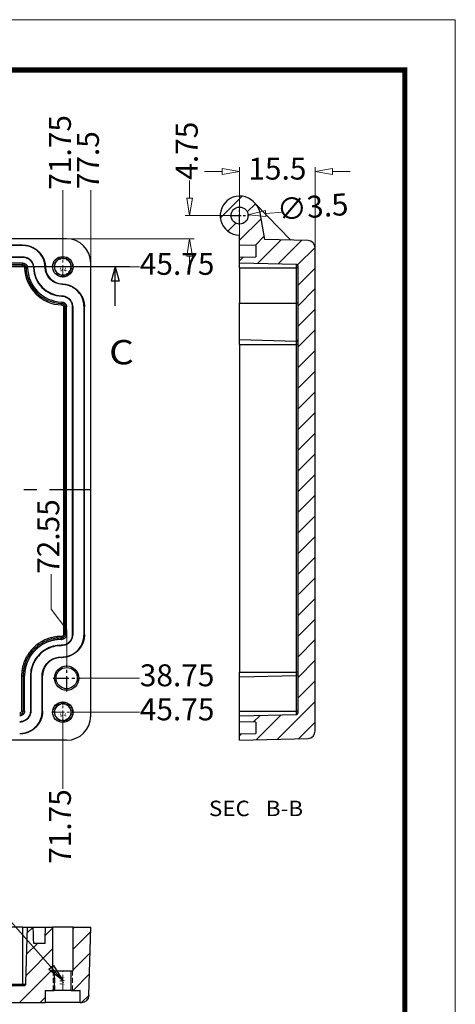
# Model space of a CAD drawing. Units: millimetres. Extents: x 5564 to 6813, y -716 to -298.
# Drawn here: x 6724 to 6813, y -500 to -298 of the extents above; entities that cross this region are included whole.
import ezdxf
from ezdxf.enums import TextEntityAlignment as Align
from ezdxf.lldxf.tags import DXFTag

# ---------------------------------------------------------------- set-up
doc = ezdxf.new("R2010")
doc.units = ezdxf.units.MM
doc.linetypes.add('CENTER', pattern=[50.8, 31.75, -6.35, 6.35, -6.35])
doc.linetypes.add('HIDDEN', pattern=[9.525, 6.35, -3.175])
doc.layers.add('1', color=7, linetype='Continuous')
doc.layers.add('11', color=7, linetype='Continuous')
for name, color, linetype, lineweight in [('dim', 82, 'Continuous', 9), ('from', 7, 'Continuous', 13), ('screw', 33, 'Continuous', 13)]:
    doc.layers.add(name, color=color, linetype=linetype, lineweight=lineweight)
doc.styles.add('blockfont', font='simplex.shx', dxfattribs={"bigfont": 'bigfont'})
doc.styles.add('ROMAND', font='romand.shx', dxfattribs={"width": 0.75, "bigfont": 'gbcbig.shx'})
doc.styles.add('TXT', font='txt.shx', dxfattribs={"bigfont": 'gbcbig.shx'})
tags = doc.linetypes.add('PHANTOM', pattern=[2.5, 1.25, -0.25, 0.25, -0.25, 0.25, -0.25]).pattern_tags.tags
tags[14:15] = [DXFTag(74, 4), DXFTag(75, 0), DXFTag(340, '0'), DXFTag(46, 0.0), DXFTag(50, 0.0), DXFTag(44, 0.0), DXFTag(45, 0.0)]
tags[12:13] = [DXFTag(74, 4), DXFTag(75, 0), DXFTag(340, '0'), DXFTag(46, 0.0), DXFTag(50, 0.0), DXFTag(44, 0.0), DXFTag(45, 0.0)]
tags[10:11] = [DXFTag(74, 4), DXFTag(75, 0), DXFTag(340, '0'), DXFTag(46, 0.0), DXFTag(50, 0.0), DXFTag(44, 0.0), DXFTag(45, 0.0)]
tags[8:9] = [DXFTag(74, 4), DXFTag(75, 0), DXFTag(340, '0'), DXFTag(46, 0.0), DXFTag(50, 0.0), DXFTag(44, 0.0), DXFTag(45, 0.0)]
tags[6:7] = [DXFTag(74, 4), DXFTag(75, 0), DXFTag(340, '0'), DXFTag(46, 0.0), DXFTag(50, 0.0), DXFTag(44, 0.0), DXFTag(45, 0.0)]
tags[4:5] = [DXFTag(74, 4), DXFTag(75, 0), DXFTag(340, '0'), DXFTag(46, 0.0), DXFTag(50, 0.0), DXFTag(44, 0.0), DXFTag(45, 0.0)]
doc.dimstyles.new('YanXiu', dxfattribs={"dimtxt": 2.5, "dimasz": 2.2, "dimexe": 1, "dimexo": 0, "dimgap": 0.66, "dimtad": 0, "dimzin": 9, "dimdsep": 46, "dimtxsty": 'ROMAND', "dimblk": 'CLOSEDBLANK', "dimcen": 0, "dimclrd": 3, "dimclre": 3, "dimclrt": 7, "dimazin": 2, "dimtfac": 1, "dimtofl": 0, "dimtmove": 0, "dimatfit": 3, "dimldrblk": 'CLOSEDBLANK', "dimfxl": 0, "dimlwd": 5, "dimlwe": 5, "dimarcsym": 0})

# ---------------------------------------------------------------- blocks, each defined once
blk = doc.blocks.new('*D244')
at = {"layer": 'Defpoints', "color": 0}
for p in [(6732.76, -332.84), (6732.76, -346.39), (6661.01, -394.34)]:
    blk.add_point(p, dxfattribs=at)
at = {"layer": 'dim', "color": 3, "lineweight": 5}
blk.add_line((6732.76, -346.39), (6732.76, -332.84), dxfattribs=at)
at = {"layer": 'dim', "color": 7, "insert": (6732.76, -325.11), "char_height": 4.5, "attachment_point": 5, "rotation": 90, "style": 'ROMAND'}
blk.add_mtext('71.75', dxfattribs=at)
blk = doc.blocks.new('_ClosedBlank')
at = {"color": 0, "linetype": 'ByBlock', "lineweight": -2}
for p, q in [((-1, 0.167), (0, 0)), ((-1, 0.167), (-1, -0.167)), ((0, 0), (-1, -0.167))]:
    blk.add_line(p, q, dxfattribs=at)
blk = doc.blocks.new('*D243')
at = {"layer": 'Defpoints', "color": 0}
for p in [(6738.51, -332.84), (6738.51, -347.84), (6661.01, -394.34)]:
    blk.add_point(p, dxfattribs=at)
at = {"layer": 'dim', "color": 3, "lineweight": 5}
blk.add_line((6738.51, -347.84), (6738.51, -332.84), dxfattribs=at)
at = {"layer": 'dim', "color": 7, "insert": (6738.51, -326.72), "char_height": 4.5, "attachment_point": 5, "rotation": 90, "style": 'ROMAND'}
blk.add_mtext('77.5', dxfattribs=at)
blk = doc.blocks.new('*D241')
at = {"layer": 'Defpoints', "color": 0}
for p in [(6661.01, -394.34), (6730.36, -411.74), (6733.56, -430.34)]:
    blk.add_point(p, dxfattribs=at)
at = {"layer": 'dim', "color": 3, "lineweight": 5}
for p, q in [((6730.36, -418.94), (6730.36, -411.74)), ((6733.56, -423.14), (6730.36, -418.94)), ((6733.56, -430.34), (6733.56, -423.14))]:
    blk.add_line(p, q, dxfattribs=at)
at = {"layer": 'dim', "color": 7, "insert": (6730.36, -404.01), "char_height": 4.5, "attachment_point": 5, "rotation": 90, "style": 'ROMAND'}
blk.add_mtext('72.55', dxfattribs=at)
blk = doc.blocks.new('*D240')
at = {"layer": 'Defpoints', "color": 0}
for p in [(6661.01, -394.34), (6736.31, -433.09), (6748.51, -433.09)]:
    blk.add_point(p, dxfattribs=at)
at = {"layer": 'dim', "color": 3, "lineweight": 5}
blk.add_line((6736.31, -433.09), (6748.51, -433.09), dxfattribs=at)
at = {"layer": 'dim', "color": 7, "insert": (6756.23, -433.09), "char_height": 4.5, "attachment_point": 5, "style": 'ROMAND'}
blk.add_mtext('38.75', dxfattribs=at)
blk = doc.blocks.new('*D239')
at = {"layer": 'Defpoints', "color": 0}
for p in [(6661.01, -394.34), (6734.96, -440.09), (6748.51, -440.09)]:
    blk.add_point(p, dxfattribs=at)
at = {"layer": 'dim', "color": 3, "lineweight": 5}
blk.add_line((6734.96, -440.09), (6748.51, -440.09), dxfattribs=at)
at = {"layer": 'dim', "color": 7, "insert": (6756.23, -440.09), "char_height": 4.5, "attachment_point": 5, "style": 'ROMAND'}
blk.add_mtext('45.75', dxfattribs=at)
blk = doc.blocks.new('*D238')
at = {"layer": 'Defpoints', "color": 0}
for p in [(6734.96, -348.59), (6748.51, -348.59), (6661.01, -394.34)]:
    blk.add_point(p, dxfattribs=at)
at = {"layer": 'dim', "color": 3, "lineweight": 5}
blk.add_line((6734.96, -348.59), (6748.51, -348.59), dxfattribs=at)
at = {"layer": 'dim', "color": 7, "insert": (6756.23, -348.59), "char_height": 4.5, "attachment_point": 5, "style": 'ROMAND'}
blk.add_mtext('45.75', dxfattribs=at)
blk = doc.blocks.new('*D236')
at = {"layer": 'Defpoints', "color": 0}
for p in [(6661.01, -394.34), (6732.76, -442.29), (6732.76, -455.84)]:
    blk.add_point(p, dxfattribs=at)
at = {"layer": 'dim', "color": 3, "lineweight": 5}
blk.add_line((6732.76, -442.29), (6732.76, -455.84), dxfattribs=at)
at = {"layer": 'dim', "color": 7, "insert": (6732.76, -463.57), "char_height": 4.5, "attachment_point": 5, "rotation": 90, "style": 'ROMAND'}
blk.add_mtext('71.75', dxfattribs=at)
blk = doc.blocks.new('screw_m4_g')
at = {"layer": 'screw', "color": 1, "linetype": 'CENTER', "ltscale": 0.08}
for p, q in [((0, -2.2), (0, 2.2)), ((-2.2, 0), (2.2, 0))]:
    blk.add_line(p, q, dxfattribs=at)
at = {"layer": 'screw', "color": 33, "linetype": 'HIDDEN', "ltscale": 0.08}
blk.add_circle((0, 0), 1.65, dxfattribs=at)
at = {"layer": 'screw', "color": 92, "linetype": 'HIDDEN', "ltscale": 0.08}
blk.add_arc((0, 0), 2, 270, 180, dxfattribs=at)
at = {"layer": 'screw', "color": 6, "style": 'TXT'}
blk.add_text('M4', height=0.8, dxfattribs=at).set_placement((-0.68, -1))
blk = doc.blocks.new('*D286')
at = {"layer": 'Defpoints', "color": 0}
for p in [(6758.8, -338.09), (6767.14, -338.09), (6733.51, -342.84)]:
    blk.add_point(p, dxfattribs=at)
at = {"layer": 'dim', "color": 3, "lineweight": 5}
for p, q in [((6758.8, -334.49), (6758.8, -330.89)), ((6767.14, -338.09), (6757.9, -338.09)), ((6733.51, -342.84), (6759.7, -342.84)), ((6758.8, -346.44), (6758.8, -350.04))]:
    blk.add_line(p, q, dxfattribs=at)
at = {"layer": 'dim', "color": 3, "lineweight": 5, "xscale": 3.6, "yscale": 3.6, "zscale": 3.6}
for p, rotation in [((6758.8, -338.09), 270), ((6758.8, -342.84), 90)]:
    blk.add_blockref('_ClosedBlank', p, dxfattribs=dict(at, rotation=rotation))
at = {"layer": 'dim', "color": 7, "insert": (6758.8, -324.77), "char_height": 4.5, "attachment_point": 5, "rotation": 90, "style": 'ROMAND'}
blk.add_mtext('4.75', dxfattribs=at)
blk = doc.blocks.new('*D287')
at = {"layer": 'Defpoints', "color": 0}
for p in [(6784.57, -329.03), (6769.07, -342.09), (6784.57, -344.71)]:
    blk.add_point(p, dxfattribs=at)
at = {"layer": 'dim', "color": 3, "lineweight": 5}
for p, q in [((6765.47, -329.03), (6761.87, -329.03)), ((6769.07, -342.09), (6769.07, -328.13)), ((6784.57, -344.71), (6784.57, -328.13)), ((6788.17, -329.03), (6791.77, -329.03))]:
    blk.add_line(p, q, dxfattribs=at)
at = {"layer": 'dim', "color": 3, "lineweight": 5, "xscale": 3.6, "yscale": 3.6, "zscale": 3.6}
blk.add_blockref('_ClosedBlank', (6769.07, -329.03), dxfattribs=at)
at = {"layer": 'dim', "color": 3, "lineweight": 5, "xscale": 3.6, "yscale": 3.6, "zscale": 3.6, "rotation": 180}
blk.add_blockref('_ClosedBlank', (6784.57, -329.03), dxfattribs=at)
at = {"layer": 'dim', "color": 7, "insert": (6776.82, -329.03), "char_height": 4.5, "attachment_point": 5, "style": 'ROMAND'}
blk.add_mtext('15.5', dxfattribs=at)
blk = doc.blocks.new('*D288')
at = {"layer": 'Defpoints', "color": 0}
for p in [(6767.32, -338.23), (6770.81, -337.95)]:
    blk.add_point(p, dxfattribs=at)
at = {"layer": 'dim', "color": 3, "lineweight": 5}
blk.add_line((6777.99, -337.36), (6774.4, -337.65), dxfattribs=at)
at = {"layer": 'dim', "color": 3, "lineweight": 5, "xscale": 3.6, "yscale": 3.6, "zscale": 3.6, "rotation": 184.6950019744158}
blk.add_blockref('_ClosedBlank', (6770.81, -337.95), dxfattribs=at)
at = {"layer": 'dim', "color": 7, "insert": (6784.09, -336.86), "char_height": 4.5, "attachment_point": 5, "rotation": 4.695, "style": 'ROMAND'}
blk.add_mtext('∅3.5', dxfattribs=at)

msp = doc.modelspace()

# ---------------------------------------------------------------- linework, layer by layer
at = {"color": 5}
for p, q in [((6765.103, -338.618), (6769.6, -334.126)), ((6770.642, -337.325), (6772.298, -335.672)), ((6766.671, -341.292), (6768.302, -339.664)), ((6769.069, -343.138), (6773.47, -338.74)), ((6772.226, -344.224), (6774.106, -342.346)), ((6772.753, -347.938), (6777.631, -343.065)), ((6776.889, -348.046), (6781.768, -343.173)), ((6780.962, -348.219), (6784.566, -344.618)), ((6769.069, -347.379), (6769.826, -346.622)), ((6781.069, -352.353), (6784.569, -348.856)), ((6781.069, -356.593), (6784.569, -353.097)), ((6781.069, -360.834), (6784.569, -357.337)), ((6781.069, -365.074), (6784.569, -361.578)), ((6781.069, -369.315), (6784.569, -365.818)), ((6781.069, -373.555), (6784.569, -370.059)), ((6781.069, -377.796), (6784.569, -374.299)), ((6781.069, -382.036), (6784.569, -378.54)), ((6781.069, -386.277), (6784.569, -382.78)), ((6781.069, -390.517), (6784.569, -387.021)), ((6781.069, -394.758), (6784.569, -391.261)), ((6781.069, -398.998), (6784.569, -395.502)), ((6781.069, -403.239), (6784.569, -399.742)), ((6781.069, -407.479), (6784.569, -403.983)), ((6781.069, -411.72), (6784.569, -408.223)), ((6781.069, -415.96), (6784.569, -412.464)), ((6781.069, -420.201), (6784.569, -416.704)), ((6781.069, -424.441), (6784.569, -420.945)), ((6781.069, -428.682), (6784.569, -425.185)), ((6781.069, -432.923), (6784.569, -429.426)), ((6781.069, -437.163), (6784.569, -433.667)), ((6776.831, -445.637), (6784.569, -437.907)), ((6771.869, -442.113), (6773.254, -440.73)), ((6772.472, -445.751), (6777.613, -440.616)), ((6781.19, -445.523), (6784.569, -442.148)), ((6769.069, -444.911), (6769.45, -444.529)), ((6725.444, -485.432), (6726.669, -484.208)), ((6729.156, -485.964), (6730.655, -484.466)), ((6734.855, -484.511), (6735.158, -484.208)), ((6734.855, -488.752), (6738.481, -485.129)), ((6725.205, -494.151), (6730.655, -488.707)), ((6725.325, -489.791), (6727.56, -487.558)), ((6734.855, -492.992), (6738.367, -489.484)), ((6723.887, -499.708), (6730.655, -492.947)), ((6734.505, -493.342), (6734.639, -493.208)), ((6734.879, -497.208), (6738.253, -493.838)), ((6730.635, -497.208), (6731.005, -496.838)), ((6728.132, -499.708), (6729.155, -498.686)), ((6736.622, -499.708), (6738.139, -498.193))]:
    msp.add_line(p, q, dxfattribs=at)
at = {"color": 43}
for p, q in [((6743.505, -348.59), (6742.701, -351.59)), ((6743.505, -348.59), (6744.309, -351.59)), ((6744.309, -351.59), (6742.701, -351.59))]:
    msp.add_line(p, q, dxfattribs=at)
at = {"layer": '1', "color": 43, "linetype": 'PHANTOM', "ltscale": 4}
msp.add_line((6746.505, -348.59), (6711.432, -348.59), dxfattribs=at)
at = {"layer": '1', "color": 43}
msp.add_line((6743.505, -356.59), (6743.505, -348.59), dxfattribs=at)
at = {"layer": '11', "color": 7}
for p, q in [((6772.313, -335.688), (6771.93, -335.295)), ((6772.313, -335.688), (6779.569, -343.115)), ((6774.217, -342.975), (6773.256, -337.526)), ((6733.507, -342.84), (6697.005, -342.84)), ((6769.069, -344.142), (6769.069, -342.09)), ((6783.108, -343.208), (6774.217, -342.975)), ((6724.51, -344.142), (6598.104, -344.142)), ((6724.51, -344.229), (6598.104, -344.229)), ((6724.51, -344.142), (6724.51, -344.229)), ((6769.069, -346.572), (6769.069, -344.139)), ((6772.419, -344.229), (6769.069, -344.142)), ((6772.419, -344.229), (6772.419, -346.554)), ((6784.569, -443.973), (6784.569, -344.708)), ((6598.104, -346.554), (6724.51, -346.554)), ((6598.104, -346.642), (6724.51, -346.642)), ((6724.51, -346.642), (6724.51, -346.554)), ((6769.069, -346.642), (6772.419, -346.554)), ((6769.069, -347.842), (6769.069, -346.642)), ((6724.51, -347.842), (6598.104, -347.842)), ((6598.104, -348.148), (6724.51, -348.148)), ((6598.104, -348.448), (6724.51, -348.448)), ((6724.51, -347.842), (6724.51, -348.148)), ((6724.51, -348.448), (6724.536, -348.448)), ((6724.902, -348.829), (6725.205, -348.82)), ((6725.508, -348.81), (6725.202, -348.82)), ((6726.708, -348.774), (6726.796, -348.771)), ((6729.207, -348.698), (6729.119, -348.701)), ((6738.505, -440.842), (6738.505, -347.839)), ((6769.069, -348.841), (6769.069, -347.839)), ((6780.776, -348.148), (6769.069, -347.842)), ((6769.069, -348.841), (6769.069, -356.043)), ((6769.069, -348.841), (6780.776, -348.841)), ((6780.776, -348.841), (6780.776, -348.166)), ((6780.776, -356.042), (6780.776, -348.841)), ((6781.048, -348.841), (6780.776, -348.841)), ((6781.069, -440.233), (6781.069, -348.448)), ((6732.647, -352.139), (6732.645, -352.226)), ((6732.535, -355.837), (6732.526, -356.144)), ((6732.571, -354.638), (6732.574, -354.55)), ((6732.517, -356.443), (6732.543, -356.444)), ((6732.897, -356.836), (6732.897, -424.141)), ((6732.897, -356.836), (6733.2, -356.836)), ((6733.504, -356.836), (6733.197, -356.836)), ((6733.197, -356.836), (6733.197, -424.141)), ((6733.504, -424.141), (6733.504, -356.836)), ((6734.704, -356.836), (6734.704, -424.141)), ((6734.704, -356.836), (6734.792, -356.836)), ((6734.792, -356.836), (6734.792, -424.141)), ((6737.204, -356.836), (6737.116, -356.836)), ((6737.116, -424.141), (6737.116, -356.836)), ((6737.204, -424.141), (6737.204, -356.836)), ((6769.069, -356.043), (6780.776, -356.042)), ((6769.069, -363.543), (6769.069, -356.043)), ((6780.776, -363.813), (6780.776, -356.04)), ((6781.066, -356.042), (6780.776, -356.043)), ((6769.069, -364.54), (6769.069, -363.538)), ((6769.069, -363.54), (6780.776, -363.847)), ((6780.776, -364.54), (6780.776, -363.849)), ((6780.887, -363.732), (6781.048, -364.038)), ((6781.059, -364.059), (6780.984, -363.614)), ((6769.069, -364.54), (6780.776, -364.54)), ((6769.069, -364.54), (6769.069, -431.845)), ((6780.776, -431.845), (6780.776, -364.54)), ((6781.048, -364.54), (6780.776, -364.54)), ((6732.505, -424.534), (6732.403, -424.534)), ((6732.403, -424.534), (6732.403, -424.834)), ((6732.505, -424.534), (6732.505, -424.836)), ((6732.897, -424.141), (6733.197, -424.141)), ((6733.504, -424.141), (6733.197, -424.141)), ((6734.704, -424.141), (6734.792, -424.141)), ((6737.204, -424.141), (6737.116, -424.141)), ((6732.403, -425.14), (6732.403, -424.834)), ((6732.505, -424.834), (6732.403, -424.834)), ((6732.403, -425.14), (6732.505, -425.14)), ((6732.403, -426.34), (6732.403, -426.428)), ((6732.505, -426.34), (6732.403, -426.34)), ((6732.505, -426.428), (6732.403, -426.428)), ((6732.505, -425.14), (6732.505, -424.834)), ((6732.505, -426.34), (6732.505, -426.428)), ((6732.403, -428.84), (6732.403, -428.753)), ((6732.403, -428.753), (6732.505, -428.753)), ((6732.403, -428.84), (6732.505, -428.84)), ((6732.505, -428.84), (6732.505, -428.753)), ((6724.299, -432.638), (6724.299, -439.84)), ((6724.299, -432.638), (6724.599, -432.638)), ((6724.905, -432.638), (6724.599, -432.639)), ((6724.599, -432.639), (6724.599, -439.84)), ((6724.905, -439.84), (6724.905, -432.638)), ((6726.105, -432.638), (6726.193, -432.638)), ((6726.105, -432.638), (6726.105, -439.84)), ((6726.193, -432.638), (6726.193, -439.84)), ((6728.605, -432.638), (6728.517, -432.638)), ((6728.517, -439.84), (6728.517, -432.638)), ((6728.605, -439.84), (6728.605, -432.638)), ((6769.069, -431.845), (6780.776, -431.845)), ((6769.069, -432.845), (6769.069, -431.845)), ((6769.069, -432.844), (6780.776, -432.537)), ((6780.776, -432.539), (6780.776, -431.845)), ((6781.071, -431.845), (6780.776, -431.845)), ((6780.776, -439.861), (6780.776, -432.537)), ((6769.069, -439.87), (6769.069, -432.844)), ((6724.299, -439.84), (6724.598, -439.84)), ((6724.905, -439.84), (6724.599, -439.84)), ((6726.105, -439.84), (6726.193, -439.84)), ((6728.605, -439.84), (6728.517, -439.84)), ((6769.069, -439.87), (6780.776, -439.861)), ((6769.069, -439.983), (6769.069, -439.87)), ((6769.069, -440.841), (6769.069, -439.87)), ((6769.069, -440.839), (6780.776, -440.533)), ((6769.069, -442.039), (6769.069, -440.839)), ((6780.776, -440.535), (6780.776, -439.861)), ((6772.419, -442.127), (6769.069, -442.039)), ((6769.069, -444.541), (6769.069, -442.108)), ((6772.419, -442.127), (6772.419, -444.452)), ((6769.069, -444.539), (6772.419, -444.452)), ((6769.069, -445.84), (6769.069, -444.539)), ((6733.507, -445.84), (6588.503, -445.84)), ((6769.069, -445.84), (6783.108, -445.473)), ((6724.51, -484.208), (6598.104, -484.208)), ((6724.51, -484.208), (6724.51, -495.916)), ((6724.51, -484.208), (6725.477, -484.208)), ((6725.165, -495.617), (6725.477, -484.208)), ((6725.477, -484.208), (6726.694, -484.208)), ((6726.731, -485.585), (6726.694, -484.208)), ((6726.755, -484.208), (6729.202, -484.208)), ((6729.14, -486.585), (6729.202, -484.208)), ((6729.202, -484.208), (6730.655, -484.208)), ((6734.855, -484.208), (6730.655, -484.208)), ((6730.655, -484.208), (6730.655, -493.208)), ((6734.855, -484.208), (6738.505, -484.208)), ((6734.855, -493.208), (6734.855, -484.208)), ((6738.137, -498.248), (6738.505, -484.208)), ((6726.757, -486.571), (6726.731, -485.585)), ((6726.783, -487.558), (6726.757, -486.571)), ((6729.114, -487.558), (6729.14, -486.585)), ((6729.114, -487.558), (6726.783, -487.558)), ((6730.655, -493.208), (6731.005, -493.208)), ((6731.005, -493.208), (6734.505, -493.208)), ((6731.005, -493.208), (6731.005, -497.208)), ((6734.505, -493.208), (6734.855, -493.208)), ((6734.505, -497.208), (6734.505, -493.208)), ((6598.104, -495.916), (6724.51, -495.916)), ((6711.432, -496.208), (6724.812, -496.208)), ((6724.51, -495.916), (6725.156, -495.916)), ((6725.156, -495.916), (6725.165, -495.617)), ((6729.155, -497.208), (6729.155, -499.708)), ((6729.155, -497.208), (6731.005, -497.208)), ((6734.505, -497.208), (6731.005, -497.208)), ((6734.505, -497.208), (6736.355, -497.208)), ((6736.355, -499.708), (6736.355, -497.208)), ((6711.432, -499.708), (6729.155, -499.708)), ((6736.355, -499.708), (6729.155, -499.708)), ((6736.355, -499.708), (6736.638, -499.708))]:
    msp.add_line(p, q, dxfattribs=at)
at = {"layer": '11', "color": 1, "linetype": 'CENTER', "ltscale": 0.07}
for p, q in [((6769.069, -340.015), (6769.069, -336.165)), ((6767.144, -338.09), (6770.994, -338.09))]:
    msp.add_line(p, q, dxfattribs=at)
at = {"layer": '11', "color": 1, "linetype": 'CENTER', "ltscale": 0.412}
msp.add_line((6583.505, -394.34), (6738.505, -394.34), dxfattribs=at)
at = {"layer": '11', "color": 1, "linetype": 'CENTER', "ltscale": 0.1}
for p, q in [((6733.555, -435.836), (6733.555, -430.336)), ((6730.805, -433.086), (6736.305, -433.086))]:
    msp.add_line(p, q, dxfattribs=at)
at = {"layer": '11', "color": 7}
for centre, radius in [((6769.069, -338.09), 1.75), ((6732.755, -348.59), 2.1), ((6733.555, -433.086), 2.5), ((6733.555, -433.086), 2.186), ((6732.755, -440.09), 2.1)]:
    msp.add_circle(centre, radius, dxfattribs=at)
at = {"layer": '11', "color": 7, "extrusion": (0, 0, -1)}
for centre in [(-6732.755, -348.59), (-6732.755, -440.09)]:
    msp.add_circle(centre, 1.75, dxfattribs=at)
at = {"layer": '11', "color": 7}
for centre, radius, start, end in [((6769.069, -338.09), 4, 44.32763, 270), ((6769.809, -338.133), 3.5, 10, 44.32763), ((6783.069, -344.708), 1.5, 0, 88.5), ((6732.755, -348.59), 7.856, 181.73907, 268.26093), ((6732.755, -348.59), 7.557, 181.73907, 268.26572), ((6732.755, -348.59), 7.25, 181.73907, 268.26093), ((6732.755, -348.59), 6.05, 181.73907, 268.26093), ((6732.755, -348.59), 5.962, 181.73907, 268.26093), ((6732.755, -348.59), 3.55, 181.73907, 268.26093), ((6780.769, -348.448), 0.3, 359.99999, 88.49997), ((6780.769, -440.233), 0.3, 271.50003, 0), ((6783.069, -443.973), 1.5, 271.5, 0), ((6736.638, -498.208), 1.5, 270, 358.5)]:
    msp.add_arc(centre, radius, start, end, dxfattribs=at)
at = {"layer": '11', "color": 7, "extrusion": (0, 0, -1)}
msp.add_arc((-6732.755, -348.59), 3.638, 271.73907, 358.26093, dxfattribs=at)
at = {"layer": '11', "color": 7}
for centre, major_axis in [((6733.503, -347.842), (3.538, 3.538)), ((6733.503, -440.839), (3.538, -3.538))]:
    msp.add_ellipse(centre, major_axis=major_axis, ratio=0.999315, start_param=5.4981298, end_param=7.0682409, dxfattribs=at)
for points, degree, knots in [([(6724.51, -344.142), (6724.963, -344.142), (6725.409, -344.229), (6725.854, -344.315), (6726.275, -344.486), (6726.696, -344.656), (6727.076, -344.904)], 2, [0, 0, 0, 0.125, 0.125, 0.25, 0.25, 0.375, 0.375, 0.375]), ([(6729.119, -348.701), (6729.107, -348.302), (6728.979, -347.51), (6728.493, -346.42), (6727.755, -345.495), (6726.809, -344.785), (6725.705, -344.333), (6724.909, -344.229), (6724.51, -344.229)], 3, [0, 0, 0, 0, 0.1689549, 0.3354642, 0.4999993, 0.6645364, 0.8310453, 1, 1, 1, 1]), ([(6727.782, -345.468), (6728.107, -345.783), (6728.367, -346.156), (6728.626, -346.528), (6728.809, -346.944)], 2, [0.5, 0.5, 0.5, 0.625, 0.625, 0.75, 0.75, 0.75]), ([(6724.51, -346.554), (6724.706, -346.554), (6725.104, -346.606), (6725.65, -346.83), (6726.119, -347.181), (6726.485, -347.641), (6726.726, -348.179), (6726.79, -348.576), (6726.796, -348.771)], 3, [0, 0, 0, 0, 0.1689547, 0.3354636, 0.5000007, 0.6645358, 0.8310451, 1, 1, 1, 1]), ([(6724.51, -346.642), (6724.698, -346.642), (6725.082, -346.692), (6725.606, -346.907), (6726.058, -347.245), (6726.41, -347.687), (6726.641, -348.204), (6726.702, -348.586), (6726.708, -348.774)], 3, [0, 0, 0, 0, 0.1689547, 0.3354636, 0.5000007, 0.6645358, 0.8310451, 1, 1, 1, 1]), ([(6724.51, -348.448), (6724.502, -348.369), (6724.488, -348.209), (6724.503, -348.169), (6724.51, -348.148)], 3, [0, 0, 0, 0, 0.4985211, 1, 1, 1, 1]), ([(6724.51, -348.148), (6724.561, -348.148), (6724.7, -348.166), (6724.85, -348.23), (6724.998, -348.337), (6725.11, -348.482), (6725.179, -348.63), (6725.2, -348.768), (6725.202, -348.82)], 3, [0, 0, 0, 0, 0.1686447, 0.3352157, 0.4998141, 0.6644105, 0.8309818, 1, 1, 1, 1]), ([(6724.536, -348.448), (6724.547, -348.45), (6724.57, -348.453), (6724.606, -348.46), (6724.646, -348.47), (6724.685, -348.487), (6724.721, -348.509), (6724.756, -348.534), (6724.788, -348.562), (6724.829, -348.608), (6724.862, -348.661), (6724.887, -348.726), (6724.898, -348.776), (6724.901, -348.813), (6724.902, -348.829)], 3, [0, 0, 0, 0, 0.0542541, 0.1200107, 0.1921844, 0.2655444, 0.3392787, 0.4133239, 0.4871284, 0.560318, 0.7346145, 0.8072237, 0.9173455, 1, 1, 1, 1]), ([(6737.116, -356.836), (6737.116, -356.437), (6737.012, -355.641), (6736.56, -354.537), (6735.85, -353.59), (6734.926, -352.852), (6733.836, -352.367), (6733.044, -352.239), (6732.645, -352.226)], 3, [0, 0, 0, 0, 0.1689568, 0.3354675, 0.5000026, 0.6645399, 0.8310474, 1, 1, 1, 1]), ([(6732.647, -352.139), (6733.1, -352.153), (6733.543, -352.253), (6733.985, -352.353), (6734.402, -352.536), (6734.817, -352.719), (6735.189, -352.979), (6735.562, -353.238), (6735.878, -353.564), (6736.193, -353.889), (6736.441, -354.27)], 2, [0, 0, 0, 0.125, 0.125, 0.25, 0.25, 0.375, 0.375, 0.5, 0.5, 0.625, 0.625, 0.625]), ([(6732.571, -354.638), (6732.759, -354.643), (6733.142, -354.705), (6733.659, -354.936), (6734.1, -355.288), (6734.439, -355.74), (6734.654, -356.264), (6734.704, -356.648), (6734.704, -356.836)], 3, [0, 0, 0, 0, 0.1689526, 0.3354601, 0.4999974, 0.6645325, 0.8310432, 1, 1, 1, 1]), ([(6732.574, -354.55), (6732.77, -354.556), (6733.167, -354.62), (6733.705, -354.86), (6734.164, -355.226), (6734.516, -355.696), (6734.74, -356.241), (6734.792, -356.64), (6734.792, -356.836)], 3, [0, 0, 0, 0, 0.1689526, 0.3354601, 0.4999974, 0.6645325, 0.8310432, 1, 1, 1, 1]), ([(6736.441, -354.27), (6736.689, -354.649), (6736.86, -355.07), (6737.03, -355.491), (6737.117, -355.937)], 2, [0.625, 0.625, 0.625, 0.75, 0.75, 0.875, 0.875, 0.875]), ([(6732.517, -356.443), (6732.512, -356.363), (6732.502, -356.203), (6732.518, -356.163), (6732.526, -356.144)], 3, [0, 0, 0, 0, 0.501437, 1, 1, 1, 1]), ([(6732.526, -356.144), (6732.578, -356.145), (6732.715, -356.167), (6732.864, -356.236), (6733.008, -356.347), (6733.115, -356.495), (6733.18, -356.646), (6733.197, -356.784), (6733.197, -356.836)], 3, [0, 0, 0, 0, 0.1683779, 0.3350005, 0.4996514, 0.6643002, 0.830926, 1, 1, 1, 1]), ([(6732.543, -356.444), (6732.554, -356.446), (6732.576, -356.45), (6732.612, -356.458), (6732.652, -356.47), (6732.69, -356.488), (6732.726, -356.511), (6732.76, -356.537), (6732.791, -356.566), (6732.831, -356.613), (6732.863, -356.667), (6732.885, -356.732), (6732.894, -356.783), (6732.897, -356.82), (6732.897, -356.836)], 3, [0, 0, 0, 0, 0.054228, 0.1199657, 0.1921301, 0.2654944, 0.3392429, 0.4133043, 0.4871217, 0.5603178, 0.734549, 0.8072219, 0.9173409, 1, 1, 1, 1]), ([(6780.774, -363.813), (6780.813, -363.813), (6780.869, -363.824), (6780.938, -363.861), (6780.969, -363.886), (6780.984, -363.901)], 3, [0, 0, 0, 0, 0.4793783, 0.73702, 1, 1, 1, 1]), ([(6781.049, -364.04), (6781.047, -364.035), (6781.045, -364.031), (6781.032, -363.998), (6781.01, -363.965), (6780.956, -363.91), (6780.924, -363.888), (6780.853, -363.857), (6780.815, -363.848), (6780.776, -363.847)], 3, [0, 0, 0, 0, 0.006458, 0.006458, 0.3376387, 0.3376387, 0.6688193, 0.6688193, 1, 1, 1, 1]), ([(6732.403, -424.534), (6732.368, -424.534), (6732.288, -424.534), (6732.154, -424.537), (6731.977, -424.544), (6731.792, -424.556), (6731.535, -424.578), (6731.221, -424.617), (6730.678, -424.71), (6730.029, -424.876), (6729.248, -425.159), (6728.547, -425.495), (6727.782, -425.96), (6727.176, -426.427), (6726.652, -426.92), (6726.176, -427.43), (6725.713, -428.037), (6725.259, -428.783), (6724.925, -429.48), (6724.642, -430.262), (6724.475, -430.912), (6724.381, -431.458), (6724.339, -431.807), (6724.314, -432.107), (6724.301, -432.372), (6724.299, -432.55), (6724.299, -432.638)], 3, [0, 0, 0, 0, 0.0083236, 0.0188196, 0.0314896, 0.0500641, 0.0627168, 0.0920753, 0.1248271, 0.1923442, 0.2497673, 0.3204874, 0.3750033, 0.4607961, 0.5000279, 0.5446518, 0.6250614, 0.6795173, 0.7502888, 0.8069182, 0.8752038, 0.9082645, 0.9373001, 0.9582106, 0.9791116, 1, 1, 1, 1]), ([(6734.704, -424.141), (6734.704, -424.332), (6734.653, -424.72), (6734.43, -425.254), (6734.078, -425.715), (6733.618, -426.066), (6733.083, -426.29), (6732.695, -426.34), (6732.505, -426.34)], 3, [0, 0, 0, 0, 0.1671464, 0.3340446, 0.4999922, 0.6659371, 0.8328397, 1, 1, 1, 1]), ([(6732.505, -428.753), (6732.907, -428.753), (6733.716, -428.647), (6734.839, -428.179), (6735.803, -427.44), (6736.542, -426.476), (6737.01, -425.352), (6737.116, -424.544), (6737.116, -424.141)], 3, [0, 0, 0, 0, 0.1671603, 0.3340629, 0.5000078, 0.6659554, 0.8328536, 1, 1, 1, 1]), ([(6734.792, -424.141), (6734.792, -424.339), (6734.739, -424.743), (6734.507, -425.299), (6734.141, -425.777), (6733.662, -426.143), (6733.106, -426.376), (6732.703, -426.428), (6732.505, -426.428)], 3, [0, 0, 0, 0, 0.1671464, 0.3340446, 0.4999922, 0.6659371, 0.8328397, 1, 1, 1, 1]), ([(6733.197, -424.141), (6733.197, -424.198), (6733.181, -424.328), (6733.111, -424.49), (6733.001, -424.637), (6732.853, -424.748), (6732.691, -424.818), (6732.561, -424.834), (6732.505, -424.834)], 3, [0, 0, 0, 0, 0.1671458, 0.3340433, 0.4999901, 0.6659342, 0.8328361, 1, 1, 1, 1]), ([(6732.897, -424.141), (6732.884, -424.219), (6732.867, -424.318), (6732.784, -424.422), (6732.727, -424.468), (6732.665, -424.501), (6732.614, -424.521), (6732.56, -424.532), (6732.523, -424.533), (6732.505, -424.534)], 3, [0, 0, 0, 0, 0.3758723, 0.4752527, 0.6449116, 0.7291649, 0.8208838, 0.9111083, 1, 1, 1, 1]), ([(6737.204, -424.141), (6737.204, -424.604), (6737.114, -425.058), (6737.024, -425.511), (6736.846, -425.94)], 2, [0, 0, 0, 0.125, 0.125, 0.25, 0.25, 0.25]), ([(6732.403, -424.834), (6731.72, -424.834), (6730.358, -425.013), (6728.453, -425.803), (6726.821, -427.056), (6725.568, -428.688), (6724.778, -430.593), (6724.598, -431.956), (6724.599, -432.636), (6724.599, -432.641)], 3, [0, 0, 0, 0, 0.1669191, 0.333874, 0.4999884, 0.6661047, 0.8330558, 0.9999788, 1, 1, 1, 1]), ([(6732.403, -426.34), (6731.852, -426.34), (6730.753, -426.485), (6729.215, -427.123), (6727.899, -428.134), (6726.888, -429.451), (6726.25, -430.988), (6726.105, -432.088), (6726.105, -432.638)], 3, [0, 0, 0, 0, 0.1669227, 0.333881, 0.499999, 0.6661189, 0.8330735, 1, 1, 1, 1]), ([(6732.403, -426.428), (6731.86, -426.428), (6730.776, -426.571), (6729.26, -427.2), (6727.961, -428.197), (6726.964, -429.495), (6726.335, -431.011), (6726.193, -432.095), (6726.193, -432.638)], 3, [0, 0, 0, 0, 0.1669227, 0.333881, 0.499999, 0.6661189, 0.8330735, 1, 1, 1, 1]), ([(6732.403, -425.14), (6731.665, -425.141), (6730.941, -425.284), (6730.218, -425.428), (6729.534, -425.711), (6728.851, -425.994), (6728.237, -426.404), (6727.932, -426.608), (6727.646, -426.842)], 2, [0, 0, 0, 0.125, 0.125, 0.25, 0.25, 0.375, 0.375, 0.4375, 0.4375, 0.4375]), ([(6736.846, -425.94), (6736.669, -426.367), (6736.412, -426.752), (6736.154, -427.138), (6735.828, -427.464)], 2, [0.25, 0.25, 0.25, 0.375, 0.375, 0.5, 0.5, 0.5]), ([(6727.646, -426.842), (6727.361, -427.076), (6727.101, -427.336), (6726.841, -427.596), (6726.607, -427.882), (6726.373, -428.166), (6726.168, -428.473), (6725.759, -429.086), (6725.476, -429.77), (6725.193, -430.452), (6725.049, -431.176), (6724.905, -431.899), (6724.905, -432.638)], 2, [0.4375, 0.4375, 0.4375, 0.5, 0.5, 0.5625, 0.5625, 0.625, 0.625, 0.75, 0.75, 0.875, 0.875, 1, 1, 1]), ([(6735.115, -428.048), (6734.731, -428.305), (6734.303, -428.483), (6733.875, -428.66), (6733.421, -428.75), (6732.968, -428.84), (6732.505, -428.84)], 2, [0.625, 0.625, 0.625, 0.75, 0.75, 0.875, 0.875, 1, 1, 1]), ([(6728.517, -432.638), (6728.517, -432.3), (6728.607, -431.619), (6729, -430.672), (6729.624, -429.859), (6730.437, -429.235), (6731.383, -428.842), (6732.065, -428.753), (6732.403, -428.753)], 3, [0, 0, 0, 0, 0.1669265, 0.3338811, 0.500001, 0.666119, 0.8330773, 1, 1, 1, 1]), ([(6731.662, -428.913), (6731.296, -428.986), (6730.949, -429.129), (6730.604, -429.272), (6730.293, -429.48)], 2, [0.125, 0.125, 0.125, 0.25, 0.25, 0.375, 0.375, 0.375]), ([(6781.069, -432.238), (6781.05, -432.318), (6781.014, -432.477), (6780.855, -432.517), (6780.776, -432.537)], 3, [0, 0, 0, 0, 0.501437, 1, 1, 1, 1]), ([(6726.105, -439.84), (6726.105, -440.03), (6726.055, -440.418), (6725.831, -440.953), (6725.479, -441.413), (6725.019, -441.765), (6724.484, -441.989), (6724.096, -442.039), (6723.906, -442.039)], 3, [0, 0, 0, 0, 0.1671464, 0.3340446, 0.4999922, 0.6659371, 0.8328397, 1, 1, 1, 1]), ([(6723.906, -444.452), (6724.309, -444.452), (6725.117, -444.345), (6726.24, -443.877), (6727.204, -443.138), (6727.943, -442.174), (6728.411, -441.051), (6728.517, -440.243), (6728.517, -439.84)], 3, [0, 0, 0, 0, 0.1671603, 0.3340629, 0.5000078, 0.6659554, 0.8328536, 1, 1, 1, 1]), ([(6726.193, -439.84), (6726.193, -440.038), (6726.14, -440.441), (6725.908, -440.997), (6725.542, -441.476), (6725.063, -441.842), (6724.507, -442.074), (6724.104, -442.127), (6723.906, -442.127)], 3, [0, 0, 0, 0, 0.1671464, 0.3340446, 0.4999922, 0.6659371, 0.8328397, 1, 1, 1, 1]), ([(6724.599, -439.84), (6724.599, -439.896), (6724.582, -440.026), (6724.512, -440.189), (6724.402, -440.336), (6724.255, -440.446), (6724.092, -440.516), (6723.962, -440.533), (6723.906, -440.533)], 3, [0, 0, 0, 0, 0.1671458, 0.3340433, 0.4999901, 0.6659342, 0.8328361, 1, 1, 1, 1]), ([(6724.299, -439.84), (6724.285, -439.918), (6724.268, -440.017), (6724.185, -440.121), (6724.129, -440.167), (6724.066, -440.2), (6724.015, -440.22), (6723.961, -440.231), (6723.924, -440.232), (6723.906, -440.233)], 3, [0, 0, 0, 0, 0.3758724, 0.4752527, 0.6449117, 0.729165, 0.8208839, 0.9111083, 1, 1, 1, 1]), ([(6781.069, -439.852), (6781.05, -439.854), (6781.014, -439.859), (6780.856, -439.861), (6780.776, -439.861)], 3, [0, 0, 0, 0, 0.4999267, 1, 1, 1, 1]), ([(6728.247, -441.638), (6728.07, -442.065), (6727.813, -442.451), (6727.556, -442.836), (6727.229, -443.163), (6726.903, -443.489), (6726.517, -443.747), (6726.132, -444.004), (6725.704, -444.181)], 2, [0.25, 0.25, 0.25, 0.375, 0.375, 0.5, 0.5, 0.625, 0.625, 0.75, 0.75, 0.75]), ([(6724.51, -496.208), (6724.502, -496.19), (6724.488, -496.154), (6724.503, -495.996), (6724.51, -495.916)], 3, [0, 0, 0, 0, 0.4985211, 1, 1, 1, 1])]:
    msp.add_open_spline(points, degree=degree, knots=knots, dxfattribs=at)
for points, degree in [([(6727.076, -344.904), (6727.456, -345.152), (6727.782, -345.468)], 2), ([(6728.809, -346.944), (6728.992, -347.359), (6729.093, -347.802)], 2), ([(6729.093, -347.802), (6729.193, -348.245), (6729.207, -348.698)], 2), ([(6724.51, -347.842), (6724.602, -347.842), (6724.701, -347.861)], 2), ([(6724.701, -347.861), (6724.798, -347.879), (6724.887, -347.915)], 2), ([(6724.887, -347.915), (6724.973, -347.95), (6725.055, -348.003)], 2), ([(6725.055, -348.003), (6725.136, -348.057), (6725.206, -348.124)], 2), ([(6725.206, -348.124), (6725.274, -348.19), (6725.33, -348.271)], 2), ([(6725.33, -348.271), (6725.386, -348.35), (6725.424, -348.436)], 2), ([(6725.424, -348.436), (6725.462, -348.522), (6725.484, -348.62)], 2), ([(6725.484, -348.62), (6725.505, -348.717), (6725.508, -348.81)], 2), ([(6732.535, -355.837), (6732.628, -355.84), (6732.726, -355.862)], 2), ([(6732.726, -355.862), (6732.822, -355.883), (6732.91, -355.922)], 2), ([(6732.91, -355.922), (6732.994, -355.959), (6733.075, -356.015)], 2), ([(6733.075, -356.015), (6733.155, -356.071), (6733.222, -356.14)], 2), ([(6733.222, -356.14), (6733.288, -356.208), (6733.342, -356.291)], 2), ([(6733.342, -356.291), (6733.395, -356.372), (6733.431, -356.459)], 2), ([(6733.431, -356.459), (6733.466, -356.546), (6733.485, -356.645)], 2), ([(6733.485, -356.645), (6733.504, -356.743), (6733.504, -356.836)], 2), ([(6737.117, -355.937), (6737.204, -356.382), (6737.204, -356.836)], 2), ([(6733.428, -424.524), (6733.391, -424.613), (6733.335, -424.696)], 2), ([(6733.485, -424.336), (6733.466, -424.433), (6733.428, -424.524)], 2), ([(6733.504, -424.141), (6733.504, -424.238), (6733.485, -424.336)], 2), ([(6732.699, -425.121), (6732.602, -425.14), (6732.505, -425.14)], 2), ([(6732.888, -425.064), (6732.798, -425.102), (6732.699, -425.121)], 2), ([(6733.06, -424.972), (6732.978, -425.027), (6732.888, -425.064)], 2), ([(6733.211, -424.848), (6733.143, -424.916), (6733.06, -424.972)], 2), ([(6733.335, -424.696), (6733.28, -424.779), (6733.211, -424.848)], 2), ([(6735.828, -427.464), (6735.502, -427.79), (6735.115, -428.048)], 2), ([(6729.245, -430.528), (6729.038, -430.839), (6728.894, -431.185)], 2), ([(6729.717, -429.953), (6729.454, -430.216), (6729.245, -430.528)], 2), ([(6730.293, -429.48), (6729.982, -429.688), (6729.717, -429.953)], 2), ([(6732.403, -428.84), (6732.03, -428.841), (6731.662, -428.913)], 2), ([(6728.678, -431.898), (6728.605, -432.264), (6728.605, -432.638)], 2), ([(6728.894, -431.185), (6728.751, -431.53), (6728.678, -431.898)], 2), ([(6724.101, -440.82), (6724.003, -440.839), (6723.906, -440.839)], 2), ([(6724.289, -440.763), (6724.199, -440.801), (6724.101, -440.82)], 2), ([(6724.461, -440.671), (6724.379, -440.725), (6724.289, -440.763)], 2), ([(6724.613, -440.547), (6724.544, -440.615), (6724.461, -440.671)], 2), ([(6724.737, -440.395), (6724.682, -440.478), (6724.613, -440.547)], 2), ([(6724.829, -440.223), (6724.792, -440.312), (6724.737, -440.395)], 2), ([(6724.886, -440.035), (6724.867, -440.132), (6724.829, -440.223)], 2), ([(6724.905, -439.84), (6724.905, -439.937), (6724.886, -440.035)], 2), ([(6728.515, -440.757), (6728.425, -441.21), (6728.247, -441.638)], 2), ([(6728.605, -439.84), (6728.605, -440.303), (6728.515, -440.757)], 2), ([(6724.822, -444.449), (6724.369, -444.539), (6723.906, -444.539)], 2), ([(6725.704, -444.181), (6725.277, -444.359), (6724.822, -444.449)], 2), ([(6724.812, -496.208), (6724.86, -496.208), (6724.908, -496.201), (6724.952, -496.185)], 3), ([(6724.952, -496.185), (6724.969, -496.179), (6724.985, -496.172), (6725.001, -496.163)], 3), ([(6725.001, -496.163), (6725.016, -496.155), (6725.031, -496.145), (6725.045, -496.134)], 3), ([(6725.045, -496.134), (6725.071, -496.113), (6725.095, -496.087), (6725.113, -496.058)], 3), ([(6725.113, -496.058), (6725.131, -496.029), (6725.144, -495.997), (6725.15, -495.964)], 3), ([(6725.15, -495.964), (6725.153, -495.948), (6725.155, -495.932), (6725.156, -495.916)], 3)]:
    msp.add_open_spline(points, degree=degree, dxfattribs=at)
at = {"layer": 'from'}
msp.add_lwpolyline([(6213.714, -714.553), (6813.356, -714.553), (6813.356, -297.856), (6213.714, -297.856)], close=True, dxfattribs=at)
at = {"layer": 'from', "const_width": 1.033}
msp.add_lwpolyline([(6224.048, -704.219), (6224.048, -308.19), (6803.022, -308.19), (6803.022, -704.219), (6224.048, -704.219)], dxfattribs=at)
at = {"layer": 'screw', "color": 92, "linetype": 'HIDDEN', "ltscale": 0.16}
for p, q in [((6730.755, -497.208), (6730.755, -493.208)), ((6734.755, -497.208), (6734.755, -493.208))]:
    msp.add_line(p, q, dxfattribs=at)
at = {"layer": 'screw', "color": 8, "linetype": 'HIDDEN', "ltscale": 0.16}
for p, q in [((6731.105, -497.208), (6731.105, -493.208)), ((6734.405, -497.208), (6734.405, -493.208))]:
    msp.add_line(p, q, dxfattribs=at)
at = {"layer": 'screw', "color": 1, "linetype": 'CENTER', "ltscale": 0.1}
msp.add_line((6732.755, -497.208), (6732.755, -493.208), dxfattribs=at)

# ---------------------------------------------------------------- block references
at = {"layer": 'screw'}
for p in [(6732.755, -348.59), (6732.755, -440.09)]:
    msp.add_blockref('screw_m4_g', p, dxfattribs=at)

# ---------------------------------------------------------------- texts
at = {"color": 87, "style": 'blockfont'}
for s, height, width, p in [('C', 5, 1.171, (6742.255, -368.644)), ('SEC ', 3.175, 1.065, (6762.757, -461.432)), ('B-B', 3.17, 1.065, (6774.447, -461.432))]:
    msp.add_text(s, height=height, dxfattribs=dict(at, width=width)).set_placement(p)
at = {"layer": 'screw', "color": 6, "linetype": 'HIDDEN', "ltscale": 0.16, "style": 'TXT'}
msp.add_text('M4', height=1, rotation=90, dxfattribs=at).set_placement((6732.755, -495.208), align=Align.MIDDLE)

# ---------------------------------------------------------------- dimensions: what is measured, and where the dimension line sits
at = {"layer": 'dim'}
for feature_location, offset, dtype, picture, middle in [((6732.755, -346.39), (0, 13.55), 1, '*D244', (6732.755, -325.111)), ((6738.505, -347.839), (0, 14.998), 1, '*D243', (6738.505, -326.718)), ((6734.955, -348.59), (13.55, 0), 0, '*D238', (6756.235, -348.59)), ((6733.555, -430.336), (-3.2, 18.596), 1, '*D241', (6730.355, -404.011)), ((6736.305, -433.086), (12.2, 0), 0, '*D240', (6756.235, -433.086)), ((6734.955, -440.09), (13.55, 0), 0, '*D239', (6756.235, -440.09)), ((6732.755, -442.29), (0, -13.55), 1, '*D236', (6732.755, -463.57))]:
    dim = msp.add_ordinate_dim(feature_location=feature_location, offset=offset, dtype=dtype, origin=(6661.005, -394.34), dimstyle='YanXiu', override={"dimtxt": 4.5, "dimasz": 3.6, "dimgap": 0.89955}, dxfattribs=at)
    dim.commit()
    dim.dimension.update_dxf_attribs({"geometry": picture, "text_midpoint": middle})
dim = msp.add_linear_dim(base=(6758.797, -338.09), p1=(6733.507, -342.84), p2=(6767.144, -338.09), angle=90, dimstyle='YanXiu', override={"dimtxt": 4.5, "dimasz": 3.6, "dimexe": 0.89955, "dimgap": 0.89955, "dimzin": 8}, dxfattribs=at)
dim.commit()
dim.dimension.update_dxf_attribs({"geometry": '*D286', "text_midpoint": (6758.797, -324.768)})
dim = msp.add_linear_dim(base=(6784.569, -329.025), p1=(6769.069, -342.09), p2=(6784.569, -344.708), dimstyle='YanXiu', override={"dimtxt": 4.5, "dimasz": 3.6, "dimexe": 0.89955, "dimgap": 0.89955, "dimzin": 8}, dxfattribs=at)
dim.commit()
dim.dimension.update_dxf_attribs({"geometry": '*D287', "text_midpoint": (6776.819, -329.025)})
dim = msp.add_diameter_dim_2p(p1=(6767.324, -338.234), p2=(6770.813, -337.947), dimstyle='YanXiu', override={"dimtxt": 4.5, "dimasz": 3.6, "dimexe": 0.89955, "dimgap": 0.89955, "dimzin": 8}, dxfattribs=at)
dim.commit()
dim.dimension.update_dxf_attribs({"geometry": '*D288', "text_midpoint": (6784.091, -336.857)})

# ---------------------------------------------------------------- leaders
at = {"layer": 'dim', "annotation_type": 0, "has_hookline": 1, "hookline_direction": 1, "text_width": 6.107}
msp.add_leader([(6732.755, -495.208), (6717.889, -478.381), (6714.289, -478.381)], dimstyle='YanXiu', override={"dimasz": 3.6, "dimgap": 0.89955}, dxfattribs=at)

doc.saveas('drawing.dxf')
